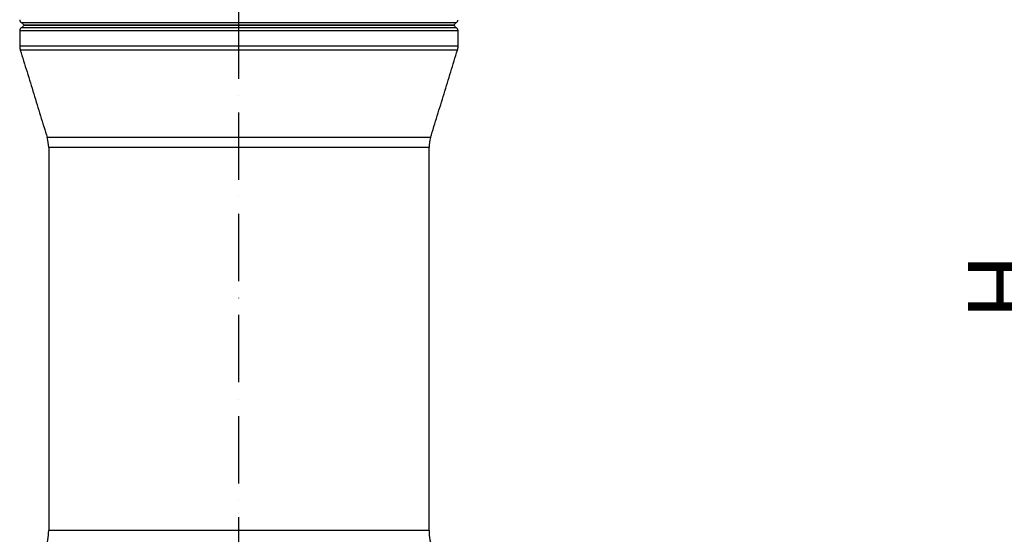
# Model space of a CAD drawing. Extents: x 0 to 9200, y 0 to 5940.
# Drawn here: x 2815 to 3545, y 2916 to 3298 of the extents above; entities that cross this region are included whole.
import ezdxf

# ---------------------------------------------------------------- set-up
doc = ezdxf.new("R2010")
doc.units = 0
doc.header["$LTSCALE"] = 5
doc.header["$MEASUREMENT"] = 0
doc.linetypes.add('GEN7', pattern=[15, 10, -2.5, 0, -2.5])
doc.layers.get('0').update_dxf_attribs({"linetype": 'CONTINUOUS'})
doc.layers.add('7', color=4, linetype='GEN7')
doc.styles.add('ISO', font='GENISO.SHX')
doc.dimstyles.new('GEN-ISO', dxfattribs={"dimtxt": 50, "dimasz": 50, "dimexe": 40, "dimexo": 1, "dimgap": 30, "dimtad": 0, "dimtih": 1, "dimtoh": 1, "dimdec": 1, "dimdsep": 46, "dimtxsty": 'ISO', "dimcen": 2, "dimclrd": 256, "dimclre": 256, "dimclrt": 2, "dimadec": 0, "dimazin": 0, "dimtp": 0.1, "dimtm": 0.1, "dimtfac": 0.05, "dimtdec": 1, "dimtix": 1, "dimtmove": 2, "dimatfit": 3, "dimfxl": 1, "dimtolj": 1, "dimarcsym": 0})

# ---------------------------------------------------------------- blocks, each defined once
blk = doc.blocks.new('*D29')
at = {"color": 3}
for p, q in [((2978.59, 3721.57), (3623.06, 3721.57)), ((3598.06, 2512.57), (3598.06, 3686.57)), ((3217.09, 2477.57), (3623.06, 2477.57))]:
    blk.add_line(p, q, dxfattribs=at)
for points in [[(3592.23, 3686.57), (3603.89, 3686.57), (3598.06, 3721.57)], [(3592.23, 2512.57), (3603.89, 2512.57), (3598.06, 2477.57)]]:
    blk.add_solid(points, dxfattribs=at)
at = {"color": 2, "insert": (3543.06, 3099.57), "char_height": 50, "attachment_point": 5, "rotation": 90, "style": 'ISO'}
blk.add_mtext('\\A1;{\\Fgeniso.shx;H}', dxfattribs=at)

msp = doc.modelspace()

# ---------------------------------------------------------------- linework, layer by layer
at = {"color": 7, "linetype": 'Continuous'}
for p, q in [((2977.59, 3295.36), (2816.59, 3295.36)), ((3137.14, 3293.57), (2818.04, 3293.57)), ((2818.04, 3293.57), (3137.14, 3293.57)), ((3138.59, 3295.36), (2977.59, 3295.36)), ((2977.59, 3289.49), (2815.09, 3289.49)), ((2816.59, 3291.78), (2977.59, 3291.78)), ((2977.59, 3291.78), (3138.59, 3291.78)), ((3140.09, 3289.49), (2977.59, 3289.49)), ((3140.09, 3278.07), (2815.09, 3278.07)), ((3139.65, 3275.14), (2815.53, 3275.14)), ((3119.69, 3210.16), (2835.49, 3210.16)), ((3118.59, 3202.82), (2836.59, 3202.82)), ((3118.59, 2918.71), (2836.59, 2918.71))]:
    msp.add_line(p, q, dxfattribs=at)
for centre, radius, start, end in [((2817.59, 3297.66), 2.5, 180, 246.42182), ((2815.59, 3293.07), 2.5, 11.53696, 66.42182), ((2815.59, 3294.07), 2.5, 293.57818, 348.46304), ((3139.59, 3293.07), 2.5, 113.57818, 168.46304), ((3139.59, 3294.07), 2.5, 191.53696, 246.42182), ((3137.59, 3297.66), 2.5, 293.57818, 0), ((2817.59, 3289.49), 2.5, 113.57818, 180), ((3137.59, 3289.49), 2.5, 0, 66.42182), ((2825.09, 3278.07), 10, 180, 197.07397), ((3130.09, 3278.07), 10, 342.92603, 0), ((2811.59, 3202.82), 25, 0, 17.07397), ((3143.59, 3202.82), 25, 162.92603, 180), ((2796.59, 2918.71), 40, 339.75855, 0), ((3158.59, 2918.71), 40, 180, 200.24145)]:
    msp.add_arc(centre, radius, start, end, dxfattribs=at)
for points in [[(2815.09, 3289.49), (2815.09, 3278.07)], [(3140.09, 3278.07), (3140.09, 3289.49)], [(2815.53, 3275.14), (2835.49, 3210.16)], [(3119.69, 3210.16), (3139.65, 3275.14)], [(2836.59, 3202.82), (2836.59, 2918.71)], [(3118.59, 2918.71), (3118.59, 3202.82)]]:
    msp.add_open_spline(points, degree=1, dxfattribs=at)
at = {"layer": '7'}
msp.add_line((2977.59, 2277.57), (2977.59, 3721.57), dxfattribs=at)

# ---------------------------------------------------------------- dimensions: what is measured, and where the dimension line sits
dim = msp.add_linear_dim(base=(3598.06, 3721.57), p1=(3216.09, 2477.57), p2=(2977.59, 3721.57), angle=90, text='{\\Fgeniso.shx;H}', dimstyle='GEN-ISO', override={"dimasz": 35, "dimexe": 25, "dimtad": 1, "dimtih": 0, "dimtoh": 0, "dimclrd": 3, "dimclre": 3, "dimadec": 2, "dimazin": 2, "dimlwd": 25, "dimlwe": 25})
dim.commit()
dim.dimension.update_dxf_attribs({"geometry": '*D29', "text_midpoint": (3543.06, 3099.57)})

doc.saveas('drawing.dxf')
